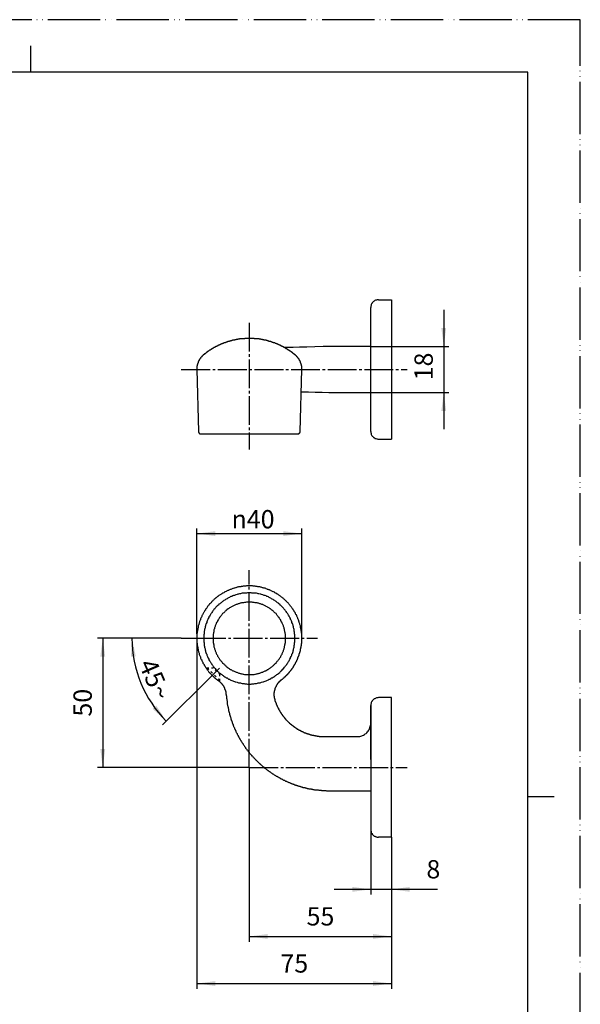
# Model space of a CAD drawing. Units: millimetres. Extents: x 0 to 420, y 0 to 594.
# Drawn here: x 206 to 420, y 218 to 594 of the extents above; entities that cross this region are included whole.
import ezdxf

# ---------------------------------------------------------------- set-up
doc = ezdxf.new("R2010")
doc.units = ezdxf.units.MM
doc.linetypes.add('DASH_CENTER', pattern=[14, 11, -1, 1, -1])
doc.linetypes.add('PHANTOM', pattern=[13, 10, -1, 0, -1, 0, -1])
doc.layers.add('1', color=7, linetype='Continuous')
doc.layers.add('レイヤー_1', color=7, linetype='Continuous')
doc.styles.add('CONVERTER_12', font='txt.shx', dxfattribs={"width": 0.9})
doc.dimstyles.new('ME10_DIM_15', dxfattribs={"dimtxt": 7, "dimasz": 7, "dimexe": 2, "dimexo": 0, "dimgap": 2, "dimtad": 1, "dimdsep": 46, "dimtxsty": 'CONVERTER_12', "dimsah": 1, "dimcen": 0.09, "dimclrd": 2, "dimclre": 2, "dimclrt": 7, "dimadec": 0, "dimazin": 0, "dimtfac": 1, "dimtdec": 4, "dimtix": 1, "dimtmove": 0, "dimatfit": 3, "dimfxl": 1, "dimtolj": 1, "dimtzin": 0, "dimarcsym": 0})
doc.dimstyles.new('ME10_DIM_19', dxfattribs={"dimtxt": 7, "dimasz": 7, "dimexe": 2, "dimexo": 0, "dimgap": 2, "dimtad": 1, "dimdsep": 46, "dimtxsty": 'CONVERTER_12', "dimsah": 1, "dimcen": 0.09, "dimclrd": 2, "dimclre": 2, "dimclrt": 7, "dimadec": 0, "dimazin": 0, "dimtfac": 1, "dimtdec": 4, "dimtix": 1, "dimtmove": 0, "dimatfit": 3, "dimfxl": 1, "dimtolj": 1, "dimtzin": 0, "dimarcsym": 0})
doc.dimstyles.new('ME10_DIM_20', dxfattribs={"dimtxt": 7, "dimasz": 7, "dimexe": 2, "dimexo": 0, "dimgap": 2, "dimtad": 1, "dimdsep": 46, "dimtxsty": 'CONVERTER_12', "dimsah": 1, "dimcen": 0.09, "dimclrd": 2, "dimclre": 2, "dimclrt": 7, "dimadec": 0, "dimazin": 0, "dimtfac": 1, "dimtdec": 4, "dimtix": 1, "dimtmove": 0, "dimatfit": 3, "dimfxl": 1, "dimtolj": 1, "dimtzin": 0, "dimarcsym": 0})
doc.dimstyles.new('ME10_DIM_21', dxfattribs={"dimtxt": 7, "dimasz": 7, "dimexe": 2, "dimexo": 0, "dimgap": 2, "dimtad": 1, "dimdsep": 46, "dimtxsty": 'CONVERTER_12', "dimsah": 1, "dimcen": 0.09, "dimclrd": 2, "dimclre": 2, "dimclrt": 7, "dimadec": 0, "dimazin": 0, "dimtfac": 1, "dimtdec": 4, "dimtix": 1, "dimtmove": 0, "dimatfit": 3, "dimfxl": 1, "dimtolj": 1, "dimtzin": 0, "dimarcsym": 0})
doc.dimstyles.new('ME10_DIM_22', dxfattribs={"dimtxt": 7, "dimasz": 7, "dimexe": 2, "dimexo": 0, "dimgap": 2, "dimtad": 1, "dimdsep": 46, "dimtxsty": 'CONVERTER_12', "dimsah": 1, "dimcen": 0.09, "dimclrd": 2, "dimclre": 2, "dimclrt": 7, "dimadec": 0, "dimazin": 0, "dimtfac": 1, "dimtdec": 4, "dimtix": 1, "dimtmove": 0, "dimatfit": 3, "dimfxl": 1, "dimtolj": 1, "dimtzin": 0, "dimarcsym": 0})
doc.dimstyles.new('ME10_DIM_23', dxfattribs={"dimtxt": 7, "dimasz": 7, "dimexe": 2, "dimexo": 0, "dimgap": 2, "dimtad": 1, "dimdsep": 46, "dimtxsty": 'CONVERTER_12', "dimsah": 1, "dimcen": 0.09, "dimclrd": 2, "dimclre": 2, "dimclrt": 7, "dimadec": 0, "dimazin": 0, "dimtfac": 1, "dimtdec": 4, "dimtix": 1, "dimtmove": 0, "dimatfit": 3, "dimfxl": 1, "dimtolj": 1, "dimtzin": 0, "dimarcsym": 0})
doc.dimstyles.new('ME10_DIM_25', dxfattribs={"dimtxt": 7, "dimasz": 7, "dimexe": 2, "dimexo": 0, "dimgap": 2, "dimtad": 1, "dimdsep": 46, "dimtxsty": 'CONVERTER_12', "dimsah": 1, "dimcen": 0.09, "dimclrd": 2, "dimclre": 2, "dimclrt": 7, "dimadec": 0, "dimazin": 0, "dimtfac": 1, "dimtdec": 4, "dimtix": 1, "dimtmove": 0, "dimatfit": 3, "dimfxl": 1, "dimtolj": 1, "dimtzin": 0, "dimarcsym": 0})

# ---------------------------------------------------------------- blocks, each defined once
blk = doc.blocks.new('開示A4')
at = {"layer": '1', "color": 4, "linetype": 'PHANTOM'}
for p, q in [((210, 297), (0, 297)), ((210, 0), (210, 297))]:
    blk.add_line(p, q, dxfattribs=at)
at = {"layer": '1', "color": 2, "linetype": 'Continuous'}
for p, q in [((105, 287), (105, 292)), ((200, 148.5), (205, 148.5))]:
    blk.add_line(p, q, dxfattribs=at)
at = {"layer": '1', "color": 7, "linetype": 'Continuous'}
for p, q in [((105, 287), (25, 287)), ((200, 287), (105, 287)), ((200, 148.5), (200, 287)), ((200, 10), (200, 148.5))]:
    blk.add_line(p, q, dxfattribs=at)
blk = doc.blocks.new('開示A4枠')
at = {"layer": '1', "xscale": 2, "yscale": 2, "zscale": 2}
blk.add_blockref('開示A4', (0, 0), dxfattribs=at)
blk = doc.blocks.new('*D8')
at = {"layer": '1', "color": 2, "linetype": 'Continuous'}
for p, q in [((273.53, 359.22), (273.53, 399.53)), ((313.54, 359.22), (313.54, 399.53)), ((273.53, 397.53), (313.54, 397.53))]:
    blk.add_line(p, q, dxfattribs=at)
at = {"layer": '1', "color": 2}
for points in [[(280.53, 398.45), (280.53, 396.61), (273.53, 397.53)], [(306.54, 396.61), (306.54, 398.45), (313.54, 397.53)]]:
    blk.add_solid(points, dxfattribs=at)
at = {"layer": '1', "color": 7, "insert": (286.75, 399.53), "char_height": 7, "attachment_point": 7, "rotation": 0.0001, "line_spacing_factor": 0.60024, "style": 'CONVERTER_12'}
blk.add_mtext('\\C7;{\\Fgdt;n}\\C7;40', dxfattribs=at)
blk = doc.blocks.new('*D12')
at = {"layer": '1', "color": 2, "linetype": 'Continuous'}
for p, q in [((267.53, 357.53), (235.53, 357.53)), ((237.53, 357.53), (237.53, 308.13)), ((293.54, 308.13), (235.53, 308.13))]:
    blk.add_line(p, q, dxfattribs=at)
at = {"layer": '1', "color": 2}
for points in [[(238.46, 350.53), (236.61, 350.53), (237.53, 357.53)], [(236.61, 315.13), (238.46, 315.13), (237.53, 308.13)]]:
    blk.add_solid(points, dxfattribs=at)
at = {"layer": '1', "color": 7, "insert": (235.53, 327.58), "char_height": 7, "attachment_point": 7, "rotation": 90, "line_spacing_factor": 0.60024, "style": 'CONVERTER_12'}
blk.add_mtext('50', dxfattribs=at)
blk = doc.blocks.new('*D13')
at = {"layer": '1', "color": 2, "linetype": 'Continuous'}
for p, q in [((273.53, 357.53), (273.53, 223.52)), ((347.83, 281.52), (347.83, 223.52)), ((273.53, 225.52), (347.83, 225.52))]:
    blk.add_line(p, q, dxfattribs=at)
at = {"layer": '1', "color": 2}
for points in [[(280.53, 226.44), (280.53, 224.6), (273.53, 225.52)], [(340.83, 224.6), (340.83, 226.44), (347.83, 225.52)]]:
    blk.add_solid(points, dxfattribs=at)
at = {"layer": '1', "color": 7, "insert": (305.43, 227.52), "char_height": 7, "attachment_point": 7, "rotation": 0.0001, "line_spacing_factor": 0.60024, "style": 'CONVERTER_12'}
blk.add_mtext('75', dxfattribs=at)
blk = doc.blocks.new('*D14')
at = {"layer": '1', "color": 2, "linetype": 'Continuous'}
for p, q in [((293.54, 308.13), (293.54, 241.52)), ((347.83, 281.52), (347.83, 241.52)), ((293.54, 243.52), (347.83, 243.52))]:
    blk.add_line(p, q, dxfattribs=at)
at = {"layer": '1', "color": 2}
for points in [[(300.54, 244.44), (300.54, 242.6), (293.54, 243.52)], [(340.83, 242.6), (340.83, 244.44), (347.83, 243.52)]]:
    blk.add_solid(points, dxfattribs=at)
at = {"layer": '1', "color": 7, "insert": (315.43, 245.52), "char_height": 7, "attachment_point": 7, "rotation": 0.0001, "line_spacing_factor": 0.60024, "style": 'CONVERTER_12'}
blk.add_mtext('55', dxfattribs=at)
blk = doc.blocks.new('*D15')
at = {"layer": '1', "color": 2, "linetype": 'Continuous'}
for p, q in [((339.93, 283.93), (339.93, 259.52)), ((347.83, 281.52), (347.83, 259.52)), ((339.93, 261.52), (325.93, 261.52)), ((347.83, 261.52), (339.93, 261.52)), ((365.41, 261.52), (347.83, 261.52))]:
    blk.add_line(p, q, dxfattribs=at)
at = {"layer": '1', "color": 2}
for points in [[(332.93, 260.6), (332.93, 262.44), (339.93, 261.52)], [(354.83, 262.44), (354.83, 260.6), (347.83, 261.52)]]:
    blk.add_solid(points, dxfattribs=at)
at = {"layer": '1', "color": 7, "insert": (361.21, 263.52), "char_height": 7, "attachment_point": 7, "rotation": 0.0001, "line_spacing_factor": 0.60024, "style": 'CONVERTER_12'}
blk.add_mtext('8', dxfattribs=at)
blk = doc.blocks.new('*D16')
at = {"layer": '1', "color": 2, "linetype": 'Continuous'}
for p, q in [((367.83, 483.11), (367.83, 469.11)), ((347.83, 469.11), (369.83, 469.11)), ((367.83, 469.11), (367.83, 451.42)), ((347.83, 451.42), (369.83, 451.42)), ((367.83, 451.42), (367.83, 437.42))]:
    blk.add_line(p, q, dxfattribs=at)
at = {"layer": '1', "color": 2}
for points in [[(366.91, 476.11), (368.75, 476.11), (367.83, 469.11)], [(368.75, 444.42), (366.91, 444.42), (367.83, 451.42)]]:
    blk.add_solid(points, dxfattribs=at)
at = {"layer": '1', "color": 7, "insert": (365.83, 456.13), "char_height": 7, "attachment_point": 7, "rotation": 90, "line_spacing_factor": 0.60024, "style": 'CONVERTER_12'}
blk.add_mtext('18', dxfattribs=at)
blk = doc.blocks.new('*D18')
at = {"layer": '1', "color": 2, "linetype": 'Continuous'}
for p, q in [((248.69, 357.53), (246.69, 357.53)), ((267.53, 357.53), (248.69, 357.53)), ((278.41, 342.4), (261.82, 325.82)), ((261.82, 325.82), (260.41, 324.4))]:
    blk.add_line(p, q, dxfattribs=at)
blk.add_arc((293.54, 357.53), 44.85, 180, 225, dxfattribs=at)
at = {"layer": '1', "color": 2}
for points in [[(250.15, 350.62), (248.32, 350.48), (248.69, 357.53)], [(256.57, 330.54), (257.98, 331.73), (261.82, 325.82)]]:
    blk.add_solid(points, dxfattribs=at)
at = {"layer": '1', "color": 7, "insert": (251.13, 347.68), "char_height": 7, "attachment_point": 7, "rotation": 293.2583, "line_spacing_factor": 0.60024, "style": 'CONVERTER_12'}
blk.add_mtext('45{\\Fgdt;~}', dxfattribs=at)

msp = doc.modelspace()

# ---------------------------------------------------------------- linework, layer by layer
at = {"layer": '1', "color": 2, "linetype": 'DASH_CENTER'}
for p, q in [((293.537, 478.12), (293.537, 429.628)), ((267.535, 460.33), (353.83, 460.33)), ((293.537, 308.125), (293.537, 383.531)), ((267.535, 357.528), (273.535, 357.528)), ((273.535, 357.528), (319.54, 357.528)), ((282.097, 346.088), (278.413, 342.405)), ((293.537, 308.125), (353.83, 308.125))]:
    msp.add_line(p, q, dxfattribs=at)
at = {"layer": 'レイヤー_1', "color": 7, "linetype": 'Continuous'}
for points in [[(342.834, 486.915), (342.432, 486.915), (342.136, 486.809), (341.924, 486.724), (341.734, 486.724), (341.437, 486.619), (341.225, 486.428), (341.035, 486.322), (340.823, 486.111), (340.739, 486.026), (340.527, 485.814), (340.421, 485.624), (340.231, 485.412), (340.125, 485.116), (340.04, 484.925), (340.04, 484.714), (339.934, 484.417), (339.934, 483.909)], [(342.834, 486.915), (347.83, 486.915)], [(347.83, 486.915), (347.83, 433.617)], [(339.934, 436.623), (339.934, 483.909)], [(293.537, 472.12), (291.822, 472.12), (291.738, 472.014), (290.637, 472.014), (290.531, 471.929), (289.833, 471.929), (289.727, 471.823), (289.134, 471.823), (289.134, 471.717), (288.521, 471.717), (288.521, 471.612), (288.034, 471.612), (287.928, 471.527), (287.526, 471.527), (287.42, 471.421), (287.124, 471.421), (287.039, 471.315), (286.827, 471.315), (286.721, 471.209), (286.319, 471.209), (286.235, 471.125), (286.023, 471.125), (285.938, 471.019), (285.727, 471.019), (285.621, 470.913), (285.324, 470.913), (285.219, 470.828), (285.028, 470.828), (284.922, 470.723), (284.732, 470.723), (284.626, 470.617), (284.435, 470.617), (284.33, 470.511), (284.139, 470.511), (284.033, 470.426), (283.822, 470.426), (283.822, 470.32), (283.631, 470.32), (283.525, 470.215), (283.335, 470.215), (283.335, 470.13), (283.123, 470.13), (283.038, 470.024), (282.933, 470.024), (282.827, 469.918), (282.636, 469.918), (282.53, 469.812), (282.425, 469.812), (282.319, 469.728), (282.128, 469.728), (282.128, 469.622), (281.938, 469.622), (281.832, 469.516), (281.726, 469.516), (281.726, 469.41), (281.536, 469.41), (281.43, 469.326), (281.324, 469.326), (281.324, 469.22), (281.133, 469.22), (281.028, 469.114), (280.922, 469.114), (280.837, 469.029), (280.731, 469.029), (280.625, 468.923), (280.52, 468.923), (280.435, 468.818), (280.329, 468.818), (280.329, 468.712), (280.223, 468.712), (280.139, 468.627), (280.033, 468.627), (279.927, 468.521), (279.821, 468.521), (279.736, 468.415), (279.631, 468.415), (279.631, 468.309), (279.525, 468.309), (279.419, 468.225), (279.334, 468.225), (279.228, 468.119), (279.122, 468.119), (279.038, 468.013), (278.932, 467.929), (278.826, 467.929), (278.826, 467.823), (278.72, 467.823), (278.636, 467.717), (278.53, 467.717), (278.424, 467.611), (278.318, 467.611), (278.234, 467.526), (278.128, 467.42), (278.022, 467.42), (277.937, 467.315), (277.831, 467.23), (277.725, 467.23), (277.725, 467.124), (277.62, 467.124), (277.535, 467.018), (277.429, 467.018), (277.429, 466.912), (277.323, 466.912), (277.239, 466.828), (277.133, 466.722), (277.027, 466.722), (277.027, 466.616), (276.921, 466.51), (276.837, 466.51), (276.731, 466.426), (276.625, 466.32), (276.519, 466.32), (276.519, 466.214), (276.434, 466.214), (276.329, 466.129), (276.223, 466.023), (276.138, 466.023), (276.138, 465.918)], [(311.021, 465.918), (310.936, 466.023), (310.83, 466.023), (310.724, 466.129), (310.64, 466.214), (310.534, 466.214), (310.534, 466.32), (310.428, 466.32), (310.322, 466.426), (310.238, 466.51), (310.132, 466.51), (310.132, 466.616), (310.026, 466.722), (309.92, 466.722), (309.835, 466.828), (309.73, 466.912), (309.624, 466.912), (309.624, 467.018), (309.539, 467.018), (309.433, 467.124), (309.327, 467.124), (309.327, 467.23), (309.222, 467.23), (309.137, 467.315), (309.031, 467.42), (308.925, 467.42), (308.819, 467.526), (308.735, 467.611), (308.629, 467.611), (308.523, 467.717), (308.438, 467.717), (308.333, 467.823), (308.227, 467.929), (308.121, 467.929), (308.036, 468.013), (307.93, 468.119), (307.825, 468.119), (307.719, 468.225), (307.634, 468.225), (307.528, 468.309), (307.422, 468.309), (307.422, 468.415), (307.338, 468.415), (307.232, 468.521), (307.126, 468.521), (307.126, 468.627), (306.936, 468.627), (306.83, 468.712), (306.724, 468.712), (306.724, 468.818), (306.639, 468.818), (306.533, 468.923), (306.428, 468.923), (306.322, 469.029), (306.237, 469.029), (306.131, 469.114), (306.025, 469.114), (305.92, 469.22), (305.729, 469.22), (305.729, 469.326), (305.623, 469.326), (305.539, 469.41), (305.327, 469.41), (305.327, 469.516), (305.221, 469.516), (305.136, 469.622), (304.925, 469.622), (304.925, 469.728), (304.734, 469.728), (304.628, 469.812), (304.522, 469.812), (304.438, 469.918), (304.226, 469.918), (304.12, 470.024), (304.036, 470.024), (303.93, 470.13), (303.739, 470.13), (303.739, 470.215), (303.528, 470.215), (303.422, 470.32), (303.337, 470.32), (303.231, 470.426), (303.02, 470.426), (302.935, 470.511), (302.723, 470.511), (302.639, 470.617), (302.427, 470.617), (302.321, 470.723), (302.131, 470.723), (302.025, 470.828), (301.834, 470.828), (301.729, 470.913), (301.432, 470.913), (301.326, 471.019), (301.136, 471.019), (301.03, 471.125), (300.818, 471.125), (300.734, 471.209), (300.332, 471.209), (300.332, 471.315), (300.035, 471.315), (299.929, 471.421), (299.633, 471.421), (299.527, 471.527), (299.125, 471.527), (299.019, 471.612), (298.532, 471.612), (298.532, 471.717), (297.919, 471.717), (297.919, 471.823), (297.326, 471.823), (297.326, 471.929), (296.522, 471.929), (296.437, 472.014), (295.336, 472.014), (295.336, 472.12), (293.537, 472.12)], [(339.934, 469.114), (326.938, 469.114), (324.631, 469.029), (321.731, 469.029), (318.62, 468.923), (315.529, 468.818), (312.735, 468.818), (310.322, 468.712), (308.121, 468.712), (306.936, 468.627)], [(339.934, 469.114), (347.83, 469.114)], [(276.138, 465.918), (276.032, 465.918), (275.926, 465.812), (275.926, 465.727), (275.821, 465.727), (275.821, 465.621), (275.736, 465.621), (275.63, 465.515), (275.524, 465.41), (275.418, 465.325), (275.334, 465.219), (275.334, 465.113), (275.228, 465.113), (275.228, 465.029), (275.122, 465.029), (275.122, 464.923), (275.037, 464.817), (274.932, 464.711), (274.826, 464.626), (274.826, 464.521), (274.72, 464.521), (274.72, 464.415), (274.635, 464.33), (274.635, 464.224), (274.529, 464.118), (274.424, 464.013), (274.424, 463.928), (274.318, 463.822), (274.318, 463.716), (274.233, 463.716), (274.233, 463.526), (274.127, 463.526), (274.127, 463.314), (274.021, 463.229), (274.021, 463.018), (273.937, 463.018), (273.937, 462.827), (273.831, 462.721), (273.831, 462.51), (273.725, 462.425), (273.725, 462.129), (273.619, 462.129), (273.619, 461.621), (273.535, 461.515), (273.535, 460.33)], [(313.54, 460.33), (313.54, 461.515), (313.434, 461.621), (313.434, 462.129), (313.328, 462.129), (313.328, 462.425), (313.222, 462.51), (313.222, 462.721), (313.137, 462.827), (313.137, 463.018), (313.032, 463.124), (313.032, 463.229), (312.926, 463.314), (312.926, 463.526), (312.82, 463.526), (312.82, 463.716), (312.735, 463.716), (312.735, 463.928), (312.629, 463.928), (312.629, 464.013), (312.524, 464.118), (312.524, 464.224), (312.439, 464.33), (312.333, 464.415), (312.333, 464.521), (312.227, 464.521), (312.227, 464.626), (312.121, 464.711), (312.037, 464.817), (311.931, 464.923), (311.931, 465.029), (311.825, 465.029), (311.825, 465.113), (311.719, 465.113), (311.719, 465.219), (311.635, 465.325), (311.529, 465.41), (311.423, 465.515), (311.338, 465.621), (311.232, 465.621), (311.232, 465.727), (311.127, 465.727), (311.127, 465.812), (311.021, 465.918)], [(273.535, 460.33), (274.127, 436.623)], [(312.926, 436.623), (313.54, 460.33)], [(313.328, 451.715), (316.122, 451.715), (318.725, 451.63), (321.329, 451.63), (323.932, 451.524), (327.129, 451.524), (330.24, 451.418), (339.934, 451.418)], [(339.934, 451.418), (347.83, 451.418)], [(274.127, 436.623), (274.127, 436.221), (274.233, 436.221), (274.233, 436.115), (274.318, 436.03), (274.424, 435.924), (274.424, 435.819), (274.529, 435.819), (274.635, 435.713), (274.72, 435.713), (274.826, 435.628), (275.122, 435.628)], [(275.122, 435.628), (311.931, 435.628)], [(311.931, 435.628), (312.227, 435.628), (312.333, 435.713), (312.439, 435.713), (312.524, 435.819), (312.629, 435.819), (312.629, 435.924), (312.735, 436.03), (312.82, 436.115), (312.82, 436.221), (312.926, 436.221), (312.926, 436.623)], [(339.934, 436.623), (339.934, 436.115), (340.04, 435.924), (340.04, 435.713), (340.125, 435.417), (340.231, 435.226), (340.337, 435.014), (340.421, 434.824), (340.633, 434.718), (340.823, 434.528), (340.929, 434.316), (341.12, 434.231), (341.331, 434.125), (341.522, 433.914), (341.734, 433.829), (341.924, 433.829), (342.22, 433.723), (342.432, 433.723), (342.622, 433.617), (342.834, 433.617)], [(342.834, 433.617), (347.83, 433.617)], [(313.54, 357.528), (313.54, 359.221), (313.434, 359.518), (313.434, 360.026), (313.328, 360.322), (313.328, 360.83), (313.222, 361.021), (313.222, 361.317), (313.137, 361.529), (313.137, 361.825), (313.032, 362.015), (313.032, 362.312), (312.926, 362.523), (312.82, 362.82), (312.82, 363.032), (312.735, 363.328), (312.629, 363.518), (312.524, 363.73), (312.439, 364.026), (312.439, 364.217), (312.333, 364.513), (312.227, 364.725), (312.121, 365.021), (312.037, 365.212), (311.931, 365.423), (311.825, 365.72), (311.719, 365.931), (311.635, 366.122), (311.529, 366.418), (311.338, 366.63), (311.232, 366.82), (311.127, 367.032), (311.021, 367.328), (310.936, 367.519), (310.724, 367.731), (310.64, 367.921), (310.534, 368.112), (310.322, 368.429), (310.238, 368.62), (310.026, 368.831), (309.92, 369.022), (309.73, 369.212), (309.624, 369.424), (309.433, 369.614), (309.327, 369.826), (309.137, 370.017), (309.031, 370.228), (308.819, 370.419), (308.629, 370.63), (308.523, 370.821), (308.333, 371.011), (308.121, 371.223), (307.93, 371.413), (307.825, 371.519), (307.634, 371.731), (307.422, 371.921), (307.232, 372.112), (307.02, 372.324), (306.83, 372.429), (306.639, 372.62), (306.428, 372.832), (306.237, 372.916), (306.025, 373.128), (305.835, 373.213), (305.623, 373.424), (305.433, 373.615), (305.221, 373.721), (305.031, 373.911), (304.819, 374.017), (304.628, 374.123), (304.438, 374.313), (304.226, 374.419), (303.93, 374.631), (303.739, 374.715), (303.528, 374.821), (303.337, 374.927), (303.125, 375.118), (302.829, 375.223), (302.639, 375.329), (302.427, 375.414), (302.131, 375.52), (301.919, 375.626), (301.729, 375.732), (301.432, 375.922), (301.221, 376.028), (301.03, 376.028), (300.734, 376.112), (300.522, 376.218), (300.332, 376.324), (300.035, 376.43), (299.824, 376.515), (299.527, 376.62), (299.337, 376.62), (299.019, 376.726), (298.829, 376.811), (298.532, 376.811), (298.321, 376.917), (298.024, 377.023), (297.834, 377.023), (297.538, 377.129), (297.326, 377.129), (297.03, 377.213), (296.839, 377.213), (296.522, 377.319), (296.035, 377.319), (295.823, 377.425), (295.019, 377.425), (294.722, 377.531), (292.436, 377.531), (292.225, 377.425), (291.23, 377.425), (290.934, 377.319), (290.425, 377.319), (290.235, 377.213), (289.939, 377.213), (289.621, 377.129), (289.431, 377.129), (289.134, 377.023), (288.923, 377.023), (288.626, 376.917), (288.436, 376.811), (288.224, 376.811), (287.928, 376.726), (287.737, 376.62), (287.42, 376.515), (287.229, 376.515), (286.933, 376.43), (286.721, 376.324), (286.425, 376.218), (286.235, 376.112), (286.023, 376.028), (285.727, 375.922), (285.536, 375.816), (285.324, 375.732), (285.028, 375.626), (284.838, 375.52), (284.626, 375.414), (284.33, 375.329), (284.139, 375.223), (283.927, 375.012), (283.737, 374.927), (283.419, 374.821), (283.229, 374.715), (283.038, 374.525), (282.827, 374.419), (282.636, 374.229), (282.425, 374.123), (282.128, 374.017), (281.938, 373.826), (281.726, 373.721), (281.536, 373.53), (281.324, 373.424), (281.133, 373.213), (280.922, 373.022), (280.731, 372.916), (280.52, 372.726), (280.329, 372.514), (280.139, 372.429), (279.927, 372.218), (279.821, 372.027), (279.631, 371.921), (279.419, 371.731), (279.228, 371.519), (279.038, 371.329), (278.932, 371.117), (278.72, 370.927), (278.53, 370.715), (278.318, 370.63), (278.234, 370.419), (278.022, 370.228), (277.831, 370.017), (277.725, 369.826), (277.535, 369.614), (277.429, 369.318), (277.239, 369.128), (277.133, 368.916), (276.921, 368.725), (276.837, 368.514), (276.731, 368.323), (276.519, 368.112), (276.434, 367.921), (276.223, 367.625), (276.138, 367.413), (276.032, 367.223), (275.926, 367.032), (275.736, 366.715), (275.63, 366.524), (275.524, 366.312), (275.418, 366.122), (275.334, 365.826), (275.228, 365.614), (275.122, 365.423), (275.037, 365.127), (274.932, 364.915), (274.826, 364.619), (274.72, 364.429), (274.635, 364.217), (274.529, 363.92), (274.529, 363.73), (274.424, 363.412), (274.318, 363.222), (274.233, 362.926), (274.233, 362.714), (274.127, 362.523), (274.021, 362.227), (274.021, 362.015), (273.937, 361.719), (273.937, 361.529), (273.831, 361.232), (273.831, 360.915), (273.725, 360.724), (273.725, 360.216), (273.619, 359.92), (273.619, 359.412), (273.535, 359.221), (273.535, 355.814), (273.619, 355.623), (273.619, 354.819), (273.725, 354.628), (273.725, 354.332), (273.831, 354.12), (273.831, 353.612), (273.937, 353.316), (274.021, 353.126), (274.021, 352.829), (274.127, 352.618), (274.127, 352.321), (274.233, 352.131), (274.318, 351.813), (274.318, 351.623), (274.424, 351.326), (274.529, 351.115), (274.635, 350.818), (274.72, 350.628), (274.826, 350.416), (274.932, 350.12), (274.932, 349.929), (275.037, 349.633), (275.122, 349.421), (275.334, 349.231), (275.418, 348.913), (275.524, 348.723), (275.63, 348.532), (275.736, 348.321), (275.821, 348.024), (275.926, 347.813), (276.138, 347.622), (276.223, 347.432), (276.329, 347.114), (276.519, 346.924), (276.625, 346.733), (276.731, 346.521), (276.921, 346.331), (277.027, 346.119), (277.239, 345.929), (277.323, 345.632), (277.535, 345.421), (277.62, 345.23), (277.831, 345.019), (277.937, 344.828), (278.128, 344.617), (278.318, 344.426), (278.424, 344.214), (278.636, 344.13), (278.826, 343.918), (278.932, 343.728), (279.122, 343.516), (279.334, 343.325), (279.525, 343.114), (279.736, 343.029), (279.927, 342.817), (280.033, 342.627), (280.223, 342.415), (280.435, 342.331), (280.625, 342.119), (280.837, 341.928), (281.028, 341.823), (281.218, 341.632), (281.43, 341.526), (281.62, 341.315), (281.832, 341.23)], [(305.623, 341.526), (305.729, 341.632), (305.835, 341.632), (305.835, 341.717), (305.92, 341.717), (306.025, 341.823), (306.131, 341.823), (306.131, 341.928), (306.237, 341.928), (306.322, 342.013), (306.428, 342.119), (306.533, 342.225), (306.639, 342.331), (306.724, 342.415), (306.83, 342.415), (306.83, 342.521), (306.936, 342.627), (307.02, 342.627), (307.02, 342.733), (307.126, 342.733), (307.232, 342.817), (307.338, 342.923), (307.338, 343.029), (307.422, 343.029), (307.528, 343.114), (307.634, 343.22), (307.719, 343.325), (307.825, 343.431), (307.93, 343.516), (308.036, 343.622), (308.121, 343.728), (308.121, 343.812), (308.227, 343.812), (308.333, 343.918), (308.438, 344.024), (308.438, 344.13), (308.523, 344.13), (308.523, 344.214), (308.629, 344.32), (308.735, 344.32), (308.735, 344.426), (308.819, 344.532), (308.925, 344.617), (308.925, 344.722), (309.031, 344.722), (309.031, 344.828), (309.137, 344.913), (309.222, 345.019), (309.327, 345.124), (309.433, 345.23), (309.433, 345.315), (309.539, 345.315), (309.539, 345.421), (309.624, 345.527), (309.73, 345.632), (309.73, 345.717), (309.835, 345.823), (309.92, 345.929), (309.92, 346.013), (310.026, 346.013), (310.026, 346.119), (310.132, 346.225), (310.238, 346.331), (310.238, 346.416), (310.322, 346.521), (310.428, 346.627), (310.428, 346.818), (310.534, 346.818), (310.534, 346.924), (310.64, 347.029), (310.724, 347.114), (310.724, 347.22), (310.83, 347.326), (310.83, 347.432), (310.936, 347.516), (310.936, 347.622), (311.021, 347.622), (311.021, 347.728), (311.127, 347.813), (311.127, 347.918), (311.232, 348.024), (311.232, 348.13), (311.338, 348.215), (311.338, 348.321), (311.423, 348.426), (311.423, 348.532), (311.529, 348.617), (311.529, 348.723), (311.635, 348.829), (311.635, 348.913), (311.719, 349.019), (311.719, 349.125), (311.825, 349.231), (311.825, 349.315), (311.931, 349.421), (311.931, 349.633), (312.037, 349.718), (312.037, 349.823), (312.121, 349.929), (312.121, 350.12), (312.227, 350.12), (312.227, 350.416), (312.333, 350.522), (312.333, 350.628), (312.439, 350.712), (312.439, 350.924), (312.524, 350.924), (312.524, 351.22), (312.629, 351.326), (312.629, 351.517), (312.735, 351.623), (312.735, 351.813), (312.82, 351.919), (312.82, 352.215), (312.926, 352.321), (312.926, 352.618), (313.032, 352.723), (313.032, 353.02), (313.137, 353.126), (313.137, 353.422), (313.222, 353.528), (313.222, 354.015), (313.328, 354.12), (313.328, 354.628), (313.434, 354.713), (313.434, 355.517), (313.54, 355.623), (313.54, 357.528)], [(284.732, 336.023), (284.732, 336.615), (284.626, 336.615), (284.626, 337.123), (284.52, 337.229), (284.52, 337.526), (284.435, 337.526), (284.435, 337.822), (284.33, 337.822), (284.33, 338.118), (284.224, 338.118), (284.224, 338.33), (284.139, 338.33), (284.139, 338.52), (284.033, 338.626), (284.033, 338.732), (283.927, 338.817), (283.927, 338.923), (283.822, 339.029), (283.737, 339.113), (283.737, 339.219), (283.631, 339.325), (283.631, 339.431), (283.525, 339.431), (283.525, 339.515), (283.419, 339.621), (283.335, 339.727), (283.335, 339.833), (283.229, 339.833), (283.229, 339.918), (283.123, 340.023), (283.038, 340.129), (282.933, 340.214), (282.827, 340.32), (282.721, 340.426), (282.721, 340.531), (282.636, 340.531), (282.636, 340.616), (282.53, 340.616), (282.425, 340.722), (282.319, 340.828), (282.234, 340.912), (282.128, 341.018), (282.022, 341.018), (282.022, 341.124), (281.938, 341.124), (281.832, 341.23)], [(305.623, 341.526), (305.539, 341.42), (305.433, 341.315), (305.327, 341.315), (305.327, 341.23), (305.221, 341.23), (305.221, 341.124), (305.136, 341.124), (305.136, 341.018), (305.031, 340.912), (304.925, 340.912), (304.925, 340.828), (304.819, 340.828), (304.819, 340.722), (304.734, 340.722), (304.734, 340.616), (304.628, 340.531), (304.522, 340.426), (304.438, 340.32), (304.438, 340.214), (304.332, 340.214), (304.332, 340.129), (304.226, 340.129), (304.226, 340.023), (304.12, 339.918), (304.12, 339.833), (304.036, 339.727), (303.93, 339.621), (303.93, 339.515), (303.824, 339.515), (303.824, 339.325), (303.739, 339.325), (303.739, 339.113), (303.634, 339.113), (303.634, 338.923), (303.528, 338.817), (303.528, 338.732), (303.422, 338.626), (303.422, 338.415), (303.337, 338.33), (303.337, 338.224), (303.231, 338.118), (303.231, 337.822), (303.125, 337.716), (303.125, 337.42), (303.02, 337.314), (303.02, 336.721), (302.935, 336.615), (302.935, 335.43), (303.02, 335.324), (303.02, 334.732), (303.125, 334.626), (303.125, 334.329), (303.231, 334.224), (303.231, 334.033)], [(305.623, 341.526), (305.729, 341.526)], [(284.732, 336.023), (284.732, 335.621), (284.838, 335.515), (284.838, 334.52), (284.922, 334.329), (284.922, 333.821), (285.028, 333.631), (285.028, 333.123), (285.134, 332.932), (285.134, 332.319), (285.219, 332.128), (285.219, 331.832), (285.324, 331.62), (285.324, 331.218), (285.43, 331.133), (285.43, 330.731), (285.536, 330.52), (285.536, 330.329), (285.621, 330.117), (285.621, 329.821), (285.727, 329.63), (285.727, 329.419), (285.832, 329.228), (285.832, 329.123), (285.938, 328.932), (285.938, 328.72), (286.023, 328.53), (286.023, 328.318), (286.129, 328.233), (286.129, 328.022), (286.235, 327.831), (286.235, 327.62), (286.319, 327.514), (286.319, 327.323), (286.425, 327.133), (286.425, 326.921), (286.531, 326.731), (286.531, 326.625), (286.637, 326.413), (286.637, 326.223), (286.721, 326.032), (286.827, 325.926), (286.827, 325.715), (286.933, 325.524), (287.039, 325.334), (287.039, 325.228), (287.124, 325.016), (287.124, 324.826), (287.229, 324.614), (287.335, 324.529), (287.335, 324.318), (287.42, 324.127), (287.526, 324.021), (287.526, 323.831), (287.632, 323.619), (287.737, 323.429), (287.822, 323.323), (287.822, 323.132), (287.928, 322.921), (288.034, 322.815), (288.118, 322.624), (288.118, 322.434), (288.224, 322.328), (288.33, 322.116), (288.436, 321.926), (288.436, 321.714), (288.521, 321.629), (288.626, 321.418), (288.732, 321.227), (288.838, 321.122), (288.923, 320.931), (288.923, 320.825), (289.029, 320.613), (289.134, 320.423), (289.219, 320.317), (289.325, 320.127), (289.431, 319.915), (289.537, 319.83), (289.537, 319.619), (289.621, 319.428), (289.727, 319.322), (289.833, 319.132), (289.939, 319.026), (290.023, 318.814), (290.129, 318.624), (290.235, 318.518), (290.32, 318.327), (290.425, 318.222), (290.531, 318.031), (290.637, 317.82), (290.722, 317.714), (290.828, 317.523), (290.934, 317.417), (291.018, 317.227), (291.124, 317.121), (291.23, 316.93), (291.336, 316.825), (291.42, 316.634), (291.526, 316.528), (291.632, 316.317), (291.738, 316.126), (291.822, 316.02), (291.928, 315.83), (292.034, 315.724), (292.119, 315.533), (292.225, 315.428), (292.331, 315.216), (292.521, 315.131), (292.627, 314.92), (292.733, 314.814), (292.839, 314.729), (292.923, 314.517), (293.029, 314.433), (293.135, 314.221), (293.325, 314.115), (293.431, 313.925), (293.537, 313.819), (293.622, 313.629), (293.728, 313.523), (293.833, 313.417), (294.024, 313.226), (294.13, 313.12), (294.236, 312.93), (294.32, 312.824), (294.426, 312.634), (294.638, 312.528), (294.722, 312.422), (294.828, 312.232), (294.934, 312.126), (295.125, 312.02), (295.23, 311.829), (295.336, 311.723), (295.421, 311.618), (295.633, 311.427), (295.738, 311.321), (295.823, 311.216), (296.035, 311.025), (296.119, 310.919), (296.225, 310.813), (296.437, 310.623), (296.522, 310.517), (296.627, 310.432), (296.733, 310.221), (296.924, 310.115), (297.03, 310.03), (297.22, 309.924), (297.326, 309.734), (297.432, 309.628), (297.622, 309.522), (297.728, 309.416), (297.834, 309.226), (298.024, 309.12), (298.13, 309.014), (298.321, 308.929), (298.427, 308.718), (298.532, 308.633), (298.723, 308.527), (298.829, 308.422), (299.019, 308.316), (299.125, 308.125), (299.231, 308.019), (299.421, 307.913), (299.527, 307.829), (299.739, 307.723), (299.824, 307.617), (300.035, 307.532), (300.12, 307.321), (300.332, 307.215), (300.437, 307.13), (300.628, 307.025), (300.734, 306.919), (300.924, 306.834), (301.03, 306.728), (301.221, 306.622), (301.326, 306.517), (301.538, 306.432), (301.623, 306.326), (301.834, 306.114), (301.919, 306.03), (302.131, 305.924), (302.237, 305.818), (302.427, 305.733), (302.533, 305.627), (302.723, 305.522), (302.935, 305.416), (303.02, 305.331), (303.231, 305.225), (303.337, 305.12), (303.528, 305.014), (303.634, 304.929), (303.824, 304.823), (304.036, 304.823), (304.12, 304.717), (304.332, 304.633), (304.438, 304.527), (304.628, 304.421), (304.819, 304.315), (304.925, 304.23), (305.136, 304.125), (305.221, 304.019), (305.433, 303.934), (305.623, 303.828), (305.729, 303.828), (305.92, 303.723), (306.131, 303.617), (306.237, 303.532), (306.428, 303.426), (306.639, 303.32), (306.724, 303.32), (306.936, 303.214), (307.126, 303.13), (307.232, 303.024), (307.422, 302.918), (307.634, 302.918), (307.719, 302.833), (307.93, 302.728), (308.121, 302.622), (308.227, 302.622), (308.438, 302.516), (308.629, 302.431), (308.819, 302.326), (308.925, 302.326), (309.137, 302.22), (309.327, 302.114), (309.433, 302.114), (309.624, 302.029), (309.835, 301.923), (310.026, 301.817), (310.132, 301.817), (310.322, 301.733), (310.534, 301.733), (310.724, 301.627), (310.83, 301.521), (311.021, 301.521), (311.232, 301.415), (311.423, 301.331), (311.529, 301.331), (311.719, 301.225), (311.931, 301.225), (312.121, 301.119), (312.227, 301.119), (312.439, 301.034), (312.629, 300.929), (312.82, 300.929), (312.926, 300.823), (313.137, 300.823), (313.328, 300.717), (313.54, 300.717), (313.73, 300.632), (313.836, 300.632), (314.026, 300.526), (314.238, 300.526), (314.429, 300.42), (314.725, 300.42), (314.937, 300.315), (315.127, 300.315), (315.339, 300.23), (315.529, 300.23), (315.635, 300.124), (316.037, 300.124), (316.228, 300.018), (316.524, 300.018), (316.736, 299.934), (317.138, 299.934), (317.328, 299.828), (317.625, 299.828), (317.836, 299.722), (318.239, 299.722), (318.429, 299.616), (318.937, 299.616), (319.128, 299.532), (319.826, 299.532), (320.038, 299.426), (320.927, 299.426), (321.138, 299.32), (322.832, 299.32), (323.022, 299.214), (324.123, 299.214)], [(303.231, 334.033), (303.337, 333.927), (303.337, 333.631), (303.422, 333.525), (303.422, 333.313), (303.528, 333.229), (303.528, 333.123), (303.634, 333.017), (303.634, 332.827), (303.739, 332.721), (303.739, 332.53), (303.824, 332.424), (303.824, 332.319), (303.93, 332.213), (303.93, 332.022), (304.036, 331.917), (304.036, 331.832), (304.12, 331.726), (304.12, 331.514), (304.226, 331.514), (304.226, 331.43), (304.332, 331.324), (304.332, 331.218), (304.438, 331.133), (304.438, 330.922), (304.522, 330.816), (304.628, 330.731), (304.628, 330.52), (304.734, 330.52), (304.734, 330.414), (304.819, 330.329), (304.819, 330.223), (304.925, 330.117), (304.925, 330.033), (305.031, 329.927), (305.031, 329.821), (305.136, 329.715), (305.136, 329.63), (305.221, 329.63), (305.221, 329.525), (305.327, 329.419), (305.327, 329.313), (305.433, 329.313), (305.433, 329.228), (305.539, 329.123), (305.539, 329.017), (305.623, 328.932), (305.623, 328.826), (305.729, 328.826), (305.729, 328.72), (305.835, 328.614), (305.835, 328.53), (305.92, 328.53), (305.92, 328.424), (306.025, 328.318), (306.131, 328.233), (306.131, 328.128), (306.237, 328.128), (306.237, 328.022), (306.322, 327.916), (306.428, 327.831), (306.428, 327.726), (306.533, 327.62), (306.639, 327.514), (306.639, 327.429), (306.724, 327.429), (306.83, 327.323), (306.83, 327.217), (306.936, 327.217), (306.936, 327.133), (307.02, 327.027), (307.126, 326.921), (307.126, 326.815), (307.232, 326.815), (307.232, 326.731), (307.338, 326.731), (307.422, 326.625), (307.422, 326.519), (307.528, 326.519), (307.528, 326.413), (307.634, 326.329), (307.719, 326.223), (307.825, 326.117), (307.93, 326.032), (308.036, 325.926), (308.121, 325.82), (308.227, 325.715), (308.333, 325.63), (308.438, 325.524), (308.523, 325.418), (308.629, 325.418), (308.629, 325.334), (308.735, 325.228), (308.819, 325.122), (308.925, 325.122), (308.925, 325.016), (309.031, 324.932), (309.137, 324.932), (309.137, 324.826), (309.222, 324.826), (309.327, 324.72), (309.433, 324.614), (309.539, 324.614), (309.539, 324.529), (309.624, 324.423), (309.73, 324.423), (309.73, 324.318), (309.835, 324.318), (309.92, 324.233), (310.026, 324.127), (310.132, 324.127), (310.132, 324.021), (310.238, 324.021), (310.322, 323.916), (310.428, 323.831), (310.534, 323.831), (310.534, 323.725), (310.64, 323.725), (310.724, 323.619), (310.83, 323.513), (310.936, 323.513), (311.021, 323.429), (311.127, 323.323), (311.232, 323.323), (311.232, 323.217), (311.338, 323.217), (311.423, 323.132), (311.529, 323.132), (311.529, 323.026), (311.635, 323.026), (311.719, 322.921), (311.825, 322.921), (311.825, 322.815), (312.037, 322.815), (312.037, 322.73), (312.121, 322.73), (312.227, 322.624), (312.333, 322.624), (312.333, 322.519), (312.524, 322.519), (312.629, 322.434), (312.735, 322.328), (312.926, 322.328), (312.926, 322.222), (313.032, 322.222), (313.137, 322.116), (313.328, 322.116), (313.328, 322.031), (313.434, 322.031), (313.54, 321.926), (313.624, 321.926), (313.73, 321.82), (313.921, 321.82), (314.026, 321.714), (314.132, 321.714), (314.238, 321.629), (314.323, 321.629), (314.323, 321.524), (314.534, 321.524), (314.619, 321.418), (314.831, 321.418), (314.937, 321.333), (315.127, 321.333), (315.127, 321.227), (315.339, 321.227), (315.423, 321.122), (315.635, 321.122), (315.72, 321.016), (315.931, 321.016), (316.037, 320.931), (316.228, 320.931), (316.334, 320.825), (316.524, 320.825), (316.63, 320.719), (316.926, 320.719), (316.926, 320.613), (317.328, 320.613), (317.434, 320.529), (317.731, 320.529), (317.836, 320.423), (318.133, 320.423), (318.239, 320.317), (318.725, 320.317), (318.831, 320.232), (319.339, 320.232), (319.424, 320.127), (320.122, 320.127), (320.228, 320.021), (322.133, 320.021)], [(342.834, 334.816), (342.622, 334.732), (342.136, 334.732), (341.924, 334.626), (341.734, 334.52), (341.437, 334.414), (341.225, 334.329), (341.035, 334.118), (340.823, 334.033), (340.739, 333.821), (340.527, 333.631), (340.421, 333.419), (340.231, 333.229), (340.125, 333.017), (340.04, 332.827), (340.04, 332.53), (339.934, 332.319), (339.934, 331.832)], [(339.934, 331.832), (339.934, 284.419)], [(339.934, 330.414), (339.934, 331.832)], [(347.83, 334.816), (342.834, 334.816)], [(347.83, 281.519), (347.83, 334.816)], [(339.934, 330.117), (339.934, 330.414)], [(339.934, 319.428), (339.934, 330.117)], [(334.939, 320.021), (335.722, 320.021), (336.124, 320.127), (336.527, 320.232), (336.823, 320.317), (337.225, 320.529), (337.521, 320.719), (337.839, 320.931), (338.22, 321.122), (338.432, 321.418), (338.728, 321.714), (338.94, 322.031), (339.236, 322.328), (339.321, 322.624), (339.532, 323.026), (339.638, 323.429), (339.723, 323.725), (339.829, 324.127), (339.934, 324.529), (339.934, 324.932)], [(322.133, 320.021), (334.939, 320.021)], [(339.934, 311.131), (339.934, 319.428)], [(324.123, 299.214), (339.934, 299.214)], [(339.934, 284.419), (339.934, 283.931), (340.04, 283.72), (340.04, 283.529), (340.125, 283.233), (340.231, 283.022), (340.421, 282.831), (340.527, 282.619), (340.739, 282.429), (340.823, 282.217), (341.035, 282.132), (341.225, 281.921), (341.437, 281.815), (341.734, 281.73), (341.924, 281.625), (342.136, 281.625), (342.432, 281.519), (342.834, 281.519)], [(347.83, 281.519), (342.834, 281.519)]]:
    msp.add_lwpolyline(points, dxfattribs=at)
for points in [[(310.936, 358.819), (310.83, 359.221), (310.83, 359.814), (310.724, 360.216), (310.64, 360.513), (310.64, 360.83), (310.534, 361.232), (310.428, 361.529), (310.428, 361.825), (310.322, 362.227), (310.238, 362.523), (310.132, 362.82), (310.026, 363.222), (309.835, 363.518), (309.73, 363.815), (309.624, 364.132), (309.539, 364.429), (309.327, 364.725), (309.222, 365.127), (309.031, 365.423), (308.925, 365.72), (308.735, 366.016), (308.523, 366.312), (308.438, 366.63), (308.227, 366.82), (308.036, 367.117), (307.825, 367.413), (307.634, 367.731), (307.422, 368.027), (307.232, 368.217), (307.02, 368.514), (306.724, 368.831), (306.533, 369.022), (306.322, 369.318), (306.131, 369.53), (305.835, 369.826), (305.623, 370.017), (305.327, 370.228), (305.136, 370.524), (304.819, 370.715), (304.628, 370.927), (304.332, 371.117), (304.036, 371.329), (303.739, 371.519), (303.528, 371.731), (303.231, 371.921), (302.935, 372.112), (302.639, 372.324), (302.321, 372.514), (302.025, 372.62), (301.729, 372.832), (301.432, 373.022), (301.136, 373.128), (300.818, 373.318), (300.522, 373.424), (300.226, 373.53), (299.929, 373.721), (299.527, 373.826), (299.231, 373.911), (298.935, 374.017), (298.638, 374.123), (298.236, 374.229), (297.919, 374.313), (297.622, 374.419), (297.22, 374.525), (296.924, 374.525), (296.627, 374.631), (296.225, 374.715), (295.633, 374.715), (295.23, 374.821), (294.532, 374.821), (294.236, 374.927), (292.839, 374.927), (292.521, 374.821), (291.822, 374.821), (291.526, 374.715), (290.828, 374.715), (290.425, 374.631), (290.129, 374.525), (289.833, 374.525), (289.431, 374.419), (289.134, 374.313), (288.838, 374.229), (288.436, 374.123), (288.118, 374.017), (287.822, 373.911), (287.526, 373.826), (287.229, 373.721), (286.827, 373.53), (286.531, 373.424), (286.235, 373.318), (285.938, 373.128), (285.621, 373.022), (285.324, 372.832), (285.028, 372.62), (284.732, 372.514), (284.435, 372.324), (284.139, 372.112), (283.822, 371.921), (283.525, 371.731), (283.335, 371.519), (283.038, 371.329), (282.721, 371.117), (282.53, 370.927), (282.234, 370.715), (281.938, 370.524), (281.726, 370.228), (281.43, 370.017), (281.218, 369.826), (280.922, 369.53), (280.731, 369.318), (280.52, 369.022), (280.329, 368.831), (280.033, 368.514), (279.821, 368.217), (279.631, 368.027), (279.419, 367.731), (279.228, 367.413), (279.038, 367.117), (278.826, 366.82), (278.72, 366.63), (278.53, 366.312), (278.318, 366.016), (278.128, 365.72), (278.022, 365.423), (277.831, 365.127), (277.725, 364.725), (277.535, 364.429), (277.429, 364.132), (277.323, 363.815), (277.239, 363.518), (277.027, 363.222), (276.921, 362.82), (276.837, 362.523), (276.731, 362.227), (276.625, 361.825), (276.625, 361.529), (276.519, 361.232), (276.434, 360.83), (276.434, 360.513), (276.329, 360.216), (276.223, 359.814), (276.223, 359.221), (276.138, 358.819), (276.138, 356.131), (276.223, 355.729), (276.223, 355.115), (276.329, 354.713), (276.434, 354.417), (276.434, 354.12), (276.519, 353.718), (276.625, 353.422), (276.625, 353.126), (276.731, 352.723), (276.837, 352.427), (276.921, 352.131), (277.027, 351.729), (277.239, 351.432), (277.323, 351.115), (277.429, 350.818), (277.535, 350.522), (277.725, 350.226), (277.831, 349.929), (278.022, 349.527), (278.128, 349.231), (278.318, 348.913), (278.53, 348.617), (278.72, 348.426), (278.826, 348.13), (279.038, 347.813), (279.228, 347.516), (279.419, 347.22), (279.631, 346.924), (279.821, 346.733), (280.033, 346.416), (280.329, 346.119), (280.52, 345.929), (280.731, 345.632), (280.922, 345.421), (281.218, 345.124), (281.43, 344.913), (281.726, 344.722), (281.938, 344.426), (282.234, 344.214), (282.53, 344.024), (282.721, 343.812), (283.038, 343.622), (283.335, 343.431), (283.525, 343.22), (283.822, 343.029), (284.139, 342.817), (284.435, 342.627), (284.732, 342.415), (285.028, 342.331), (285.324, 342.119), (285.621, 341.928), (285.938, 341.823), (286.235, 341.632), (286.531, 341.526), (286.827, 341.42), (287.229, 341.23), (287.526, 341.124), (287.822, 341.018), (288.118, 340.912), (288.436, 340.828), (288.838, 340.722), (289.134, 340.616), (289.431, 340.531), (289.833, 340.426), (290.129, 340.426), (290.425, 340.32), (290.828, 340.214), (291.526, 340.214), (291.822, 340.129), (292.521, 340.129), (292.839, 340.023), (294.236, 340.023), (294.532, 340.129), (295.23, 340.129), (295.633, 340.214), (296.225, 340.214), (296.627, 340.32), (296.924, 340.426), (297.22, 340.426), (297.622, 340.531), (297.919, 340.616), (298.236, 340.722), (298.638, 340.828), (298.935, 340.912), (299.231, 341.018), (299.527, 341.124), (299.929, 341.23), (300.226, 341.42), (300.522, 341.526), (300.818, 341.632), (301.136, 341.823), (301.432, 341.928), (301.729, 342.119), (302.025, 342.331), (302.321, 342.415), (302.639, 342.627), (302.935, 342.817), (303.231, 343.029), (303.528, 343.22), (303.739, 343.431), (304.036, 343.622), (304.332, 343.812), (304.628, 344.024), (304.819, 344.214), (305.136, 344.426), (305.327, 344.722), (305.623, 344.913), (305.835, 345.124), (306.131, 345.421), (306.322, 345.632), (306.533, 345.929), (306.724, 346.119), (307.02, 346.416), (307.232, 346.733), (307.422, 346.924), (307.634, 347.22), (307.825, 347.516), (308.036, 347.813), (308.227, 348.13), (308.438, 348.426), (308.523, 348.617), (308.735, 348.913), (308.925, 349.231), (309.031, 349.527), (309.222, 349.929), (309.327, 350.226), (309.539, 350.522), (309.624, 350.818), (309.73, 351.115), (309.835, 351.432), (310.026, 351.729), (310.132, 352.131), (310.238, 352.427), (310.322, 352.723), (310.428, 353.126), (310.428, 353.422), (310.534, 353.718), (310.64, 354.12), (310.64, 354.417), (310.724, 354.713), (310.83, 355.115), (310.83, 355.729), (310.936, 356.131), (310.936, 357.528), (310.936, 358.819)], [(307.422, 357.719), (307.338, 358.015), (307.338, 359.116), (307.232, 359.327), (307.232, 359.624), (307.126, 359.92), (307.126, 360.216), (307.02, 360.428), (307.02, 360.724), (306.936, 360.915), (306.83, 361.232), (306.83, 361.529), (306.724, 361.719), (306.639, 362.015), (306.533, 362.227), (306.428, 362.523), (306.322, 362.82), (306.237, 363.032), (306.131, 363.328), (306.025, 363.518), (305.835, 363.73), (305.729, 364.026), (305.623, 364.217), (305.539, 364.513), (305.327, 364.725), (305.221, 364.915), (305.031, 365.127), (304.925, 365.423), (304.734, 365.614), (304.522, 365.826), (304.438, 366.016), (304.226, 366.228), (304.036, 366.418), (303.93, 366.715), (303.739, 366.926), (303.528, 367.117), (303.337, 367.223), (303.125, 367.413), (302.935, 367.625), (302.723, 367.815), (302.533, 368.027), (302.321, 368.217), (302.131, 368.323), (301.919, 368.514), (301.623, 368.725), (301.432, 368.831), (301.221, 369.022), (301.03, 369.128), (300.734, 369.318), (300.522, 369.424), (300.332, 369.53), (300.035, 369.72), (299.824, 369.826), (299.527, 369.932), (299.337, 370.017), (299.125, 370.122), (298.829, 370.313), (298.638, 370.419), (298.321, 370.419), (298.024, 370.524), (297.834, 370.63), (297.538, 370.715), (297.326, 370.821), (297.03, 370.927), (296.733, 370.927), (296.522, 371.011), (296.225, 371.011), (295.929, 371.117), (295.738, 371.117), (295.421, 371.223), (294.934, 371.223), (294.638, 371.329), (292.436, 371.329), (292.119, 371.223), (291.632, 371.223), (291.336, 371.117), (291.124, 371.117), (290.828, 371.011), (290.531, 371.011), (290.32, 370.927), (290.023, 370.927), (289.727, 370.821), (289.537, 370.715), (289.219, 370.63), (289.029, 370.524), (288.732, 370.419), (288.521, 370.419), (288.224, 370.313), (288.034, 370.122), (287.737, 370.017), (287.526, 369.932), (287.229, 369.826), (287.039, 369.72), (286.721, 369.53), (286.531, 369.424), (286.319, 369.318), (286.023, 369.128), (285.832, 369.022), (285.621, 368.831), (285.43, 368.725), (285.134, 368.514), (284.922, 368.323), (284.732, 368.217), (284.52, 368.027), (284.33, 367.815), (284.139, 367.625), (283.927, 367.413), (283.737, 367.223), (283.525, 367.117), (283.335, 366.926), (283.123, 366.715), (283.038, 366.418), (282.827, 366.228), (282.636, 366.016), (282.53, 365.826), (282.319, 365.614), (282.128, 365.423), (282.022, 365.127), (281.832, 364.915), (281.726, 364.725), (281.62, 364.513), (281.43, 364.217), (281.324, 364.026), (281.218, 363.73), (281.028, 363.518), (280.922, 363.328), (280.837, 363.032), (280.731, 362.82), (280.625, 362.523), (280.52, 362.227), (280.435, 362.015), (280.329, 361.719), (280.223, 361.529), (280.223, 361.232), (280.139, 360.915), (280.033, 360.724), (280.033, 360.428), (279.927, 360.216), (279.927, 359.92), (279.821, 359.624), (279.821, 359.327), (279.736, 359.116), (279.736, 355.814), (279.821, 355.623), (279.821, 355.327), (279.927, 355.031), (279.927, 354.713), (280.033, 354.523), (280.033, 354.226), (280.139, 354.015), (280.223, 353.718), (280.223, 353.422), (280.329, 353.231), (280.435, 352.914), (280.52, 352.723), (280.625, 352.427), (280.731, 352.215), (280.837, 351.919), (280.922, 351.729), (281.028, 351.432), (281.218, 351.22), (281.324, 350.924), (281.43, 350.712), (281.62, 350.416), (281.726, 350.226), (281.832, 350.014), (282.022, 349.823), (282.128, 349.527), (282.319, 349.315), (282.53, 349.125), (282.636, 348.913), (282.827, 348.723), (283.038, 348.532), (283.123, 348.321), (283.335, 348.024), (283.525, 347.918), (283.737, 347.728), (283.927, 347.516), (284.139, 347.326), (284.33, 347.114), (284.52, 346.924), (284.732, 346.733), (284.922, 346.627), (285.134, 346.416), (285.43, 346.225), (285.621, 346.119), (285.832, 345.929), (286.023, 345.823), (286.319, 345.632), (286.531, 345.527), (286.721, 345.421), (287.039, 345.23), (287.229, 345.124), (287.526, 345.019), (287.737, 344.913), (288.034, 344.828), (288.224, 344.722), (288.521, 344.617), (288.732, 344.532), (289.029, 344.426), (289.219, 344.32), (289.537, 344.214), (289.727, 344.13), (290.023, 344.024), (290.32, 344.024), (290.531, 343.918), (290.828, 343.918), (291.124, 343.812), (291.336, 343.812), (291.632, 343.728), (292.119, 343.728), (292.436, 343.622), (294.638, 343.622), (294.934, 343.728), (295.421, 343.728), (295.738, 343.812), (295.929, 343.812), (296.225, 343.918), (296.522, 343.918), (296.733, 344.024), (297.03, 344.024), (297.326, 344.13), (297.538, 344.214), (297.834, 344.32), (298.024, 344.426), (298.321, 344.532), (298.638, 344.617), (298.829, 344.722), (299.125, 344.828), (299.337, 344.913), (299.527, 345.019), (299.824, 345.124), (300.035, 345.23), (300.332, 345.421), (300.522, 345.527), (300.734, 345.632), (301.03, 345.823), (301.221, 345.929), (301.432, 346.119), (301.623, 346.225), (301.919, 346.416), (302.131, 346.627), (302.321, 346.733), (302.533, 346.924), (302.723, 347.114), (302.935, 347.326), (303.125, 347.516), (303.337, 347.728), (303.528, 347.918), (303.739, 348.024), (303.93, 348.321), (304.036, 348.532), (304.226, 348.723), (304.438, 348.913), (304.522, 349.125), (304.734, 349.315), (304.925, 349.527), (305.031, 349.823), (305.221, 350.014), (305.327, 350.226), (305.539, 350.416), (305.623, 350.712), (305.729, 350.924), (305.835, 351.22), (306.025, 351.432), (306.131, 351.729), (306.237, 351.919), (306.322, 352.215), (306.428, 352.427), (306.533, 352.723), (306.639, 352.914), (306.724, 353.231), (306.83, 353.422), (306.83, 353.718), (306.936, 354.015), (307.02, 354.226), (307.02, 354.523), (307.126, 354.713), (307.126, 355.031), (307.232, 355.327), (307.232, 355.623), (307.338, 355.814), (307.338, 356.914), (307.422, 357.232), (307.422, 357.528), (307.422, 357.719)]]:
    msp.add_lwpolyline(points, close=True, dxfattribs=at)
at = {"layer": 'レイヤー_1', "color": 5, "linetype": 'PHANTOM'}
for points in [[(280.033, 346.521), (279.736, 346.225)], [(277.133, 345.929), (277.429, 346.225)], [(277.429, 346.225), (278.128, 346.225)], [(278.128, 345.527), (277.429, 346.225)], [(279.525, 344.13), (278.826, 344.828)], [(279.038, 346.225), (279.736, 346.225)], [(279.821, 346.119), (279.736, 346.225)], [(280.922, 342.733), (280.223, 343.431)], [(281.133, 344.722), (280.837, 345.019), (280.52, 345.421)], [(282.022, 343.918), (281.938, 344.024)], [(282.319, 343.728), (282.128, 343.812), (282.022, 343.918)], [(282.319, 343.728), (282.53, 343.918)], [(282.319, 343.029), (282.319, 343.728)], [(282.319, 341.42), (281.62, 342.013)], [(281.832, 341.23), (281.938, 341.23)], [(282.022, 341.124), (282.319, 341.42)], [(282.319, 341.42), (282.319, 342.013)]]:
    msp.add_lwpolyline(points, dxfattribs=at)

# ---------------------------------------------------------------- block references
msp.add_blockref('開示A4枠', (0, 0))

# ---------------------------------------------------------------- dimensions: what is measured, and where the dimension line sits
at = {"layer": '1'}
for base, p1, p2, text, dimstyle, picture, middle in [((367.83, 469.114), (347.83, 451.418), (347.83, 469.114), '18', 'ME10_DIM_23', '*D16', (362.33, 460.33)), ((237.535, 357.528), (293.537, 308.125), (267.535, 357.528), '50', 'ME10_DIM_19', '*D12', (232.035, 332.827))]:
    dim = msp.add_linear_dim(base=base, p1=p1, p2=p2, angle=90, text=text, dimstyle=dimstyle, dxfattribs=at)
    dim.commit()
    dim.dimension.update_dxf_attribs({"geometry": picture, "text_midpoint": middle, "text_rotation": 90})
dim = msp.add_linear_dim(base=(273.53454, 397.53061), p1=(313.5395, 359.22148), p2=(273.53454, 359.22148), dimstyle='ME10_DIM_15', override={"dimpost": '{\\Fgdt;n}<>'}, dxfattribs=at)
dim.commit()
dim.dimension.update_dxf_attribs({"geometry": '*D8', "text_midpoint": (293.5371, 403.03061), "text_rotation": 0.00014})
dim = msp.add_angular_dim_3p(base=(252.102, 340.365), center=(293.537, 357.528), p1=(267.535, 357.528), p2=(282.097, 346.088), dimstyle='ME10_DIM_25', dxfattribs=at)
dim.commit()
dim.dimension.update_dxf_attribs({"geometry": '*D18', "text_midpoint": (257.386, 341.99)})
for base, p1, p2, text, dimstyle, picture, middle in [((273.535, 225.519), (347.83, 281.519), (273.535, 357.528), '75', 'ME10_DIM_20', '*D13', (310.682, 231.019)), ((293.537, 243.519), (347.83, 281.519), (293.537, 308.125), '55', 'ME10_DIM_21', '*D14', (320.683, 249.019)), ((347.83, 261.519), (339.934, 283.931), (347.83, 281.519), '8', 'ME10_DIM_22', '*D15', (363.308, 267.019))]:
    dim = msp.add_linear_dim(base=base, p1=p1, p2=p2, text=text, dimstyle=dimstyle, dxfattribs=at)
    dim.commit()
    dim.dimension.update_dxf_attribs({"geometry": picture, "text_midpoint": middle, "text_rotation": 0.00014})

doc.saveas('drawing.dxf')
